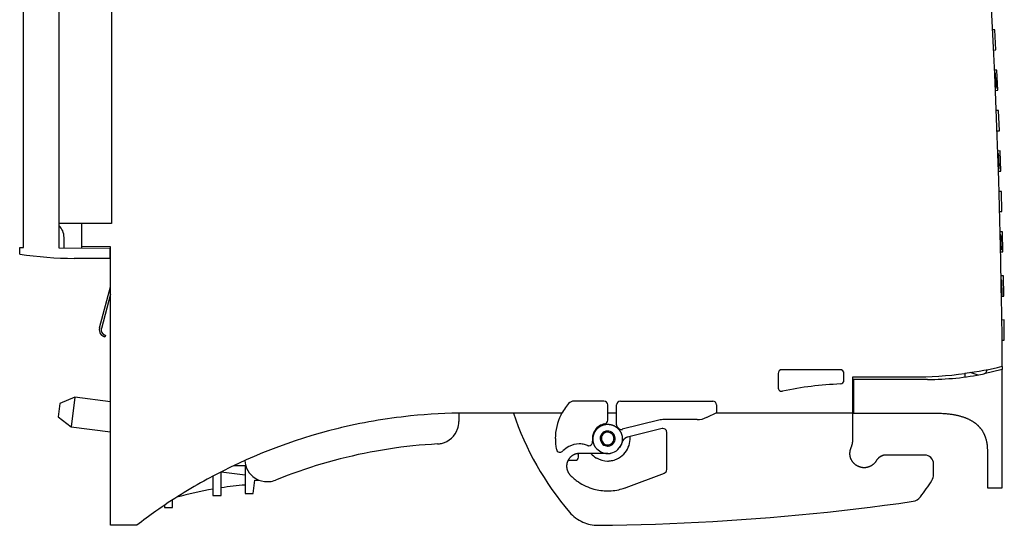
# Model space of a CAD drawing. Extents: x 0 to 132, y 0 to 147.
# Drawn here: x 0 to 132, y 0 to 67 of the extents above; entities that cross this region are included whole.
import ezdxf

# ---------------------------------------------------------------- set-up
doc = ezdxf.new("R2010")
doc.units = 0
doc.layers.add('DEFAULT_255_2_778', color=255, linetype='CONTINUOUS')

msp = doc.modelspace()

# ---------------------------------------------------------------- linework, layer by layer
at = {"layer": 'DEFAULT_255_2_778'}
for p, q in [((0.66, 36.95), (0.66, 76.71)), ((5.41, 74.27), (5.41, 36.91)), ((12.46, 70.14), (12.46, 40.19)), ((130.6, 66.08), (130.3, 66.06)), ((130.73, 63.38), (130.6, 66.08)), ((130.43, 63.36), (130.73, 63.38)), ((130.86, 60.68), (130.56, 60.66)), ((130.98, 57.98), (130.86, 60.68)), ((130.67, 60.28), (130.58, 60.27)), ((130.72, 59.18), (130.67, 60.28)), ((130.71, 59.45), (130.73, 59.07)), ((130.63, 59.17), (130.72, 59.18)), ((130.75, 58.58), (130.65, 58.58)), ((130.75, 58.52), (130.66, 58.52)), ((130.67, 58.26), (130.76, 58.27)), ((130.68, 57.96), (130.98, 57.98)), ((130.73, 59.07), (130.76, 58.41)), ((130.75, 58.52), (130.75, 58.58)), ((130.76, 58.27), (130.75, 58.52)), ((131.09, 55.28), (130.79, 55.26)), ((131.2, 52.57), (131.09, 55.28)), ((130.9, 52.56), (131.2, 52.57)), ((131.3, 49.87), (131, 49.86)), ((131.11, 49.52), (131.01, 49.52)), ((131.12, 49.13), (131.11, 49.52)), ((131.13, 48.77), (131.12, 49.13)), ((131.14, 48.43), (131.13, 48.77)), ((131.39, 47.17), (131.3, 49.87)), ((131.08, 47.48), (131.17, 47.49)), ((131.16, 48.08), (131.14, 48.43)), ((131.17, 47.49), (131.16, 48.08)), ((131.09, 47.16), (131.39, 47.17)), ((131.47, 44.47), (131.17, 44.46)), ((131.55, 41.77), (131.47, 44.47)), ((131.25, 41.76), (131.55, 41.77)), ((12.46, 40.19), (5.41, 40.19)), ((8.41, 40.19), (8.41, 36.89)), ((6.09, 36.91), (6.09, 38.31)), ((131.62, 39.07), (131.32, 39.06)), ((131.42, 38.64), (131.33, 38.64)), ((131.43, 38.5), (131.33, 38.5)), ((131.43, 38.46), (131.33, 38.46)), ((131.43, 38.46), (131.42, 38.64)), ((131.44, 37.95), (131.43, 38.46)), ((131.68, 36.37), (131.62, 39.07)), ((0.16, 36.94), (0.66, 36.95)), ((0.16, 36.09), (0.16, 36.94)), ((5.41, 36.91), (12.21, 36.85)), ((12.31, 37.05), (8.41, 37.09)), ((12.31, -0.19), (12.31, 37.05)), ((131.45, 37.43), (131.44, 37.95)), ((131.47, 36.89), (131.45, 37.43)), ((131.47, 36.72), (131.47, 36.89)), ((12.21, 36.85), (12.21, 35.51)), ((131.37, 36.67), (131.47, 36.68)), ((131.47, 36.63), (131.37, 36.63)), ((131.38, 36.36), (131.68, 36.37)), ((131.47, 36.7), (131.47, 36.72)), ((131.47, 36.68), (131.47, 36.7)), ((131.47, 36.68), (131.47, 36.63)), ((7.46, 35.51), (7.46, 35.51)), ((12.21, 35.51), (7.46, 35.51)), ((131.74, 33.17), (131.44, 33.16)), ((131.79, 30.47), (131.74, 33.17)), ((10.85, 26.22), (12.31, 31.69)), ((131.55, 32.58), (131.45, 32.58)), ((131.55, 32.58), (131.45, 32.58)), ((131.58, 30.58), (131.55, 32.58)), ((131.55, 32.58), (131.55, 32.58)), ((12.31, 30.72), (11.09, 26.15)), ((131.49, 30.57), (131.58, 30.58)), ((131.49, 30.46), (131.79, 30.47)), ((131.83, 27.27), (131.53, 27.26)), ((131.86, 24.57), (131.83, 27.27)), ((11.06, 25.29), (11.05, 25.31)), ((11.07, 25.28), (11.06, 25.29)), ((11.09, 25.27), (11.07, 25.28)), ((11.1, 25.26), (11.09, 25.27)), ((11.11, 25.24), (11.1, 25.26)), ((11.12, 25.23), (11.11, 25.24)), ((11.14, 25.22), (11.12, 25.23)), ((11.15, 25.21), (11.14, 25.22)), ((11.16, 25.2), (11.15, 25.21)), ((11.17, 25.19), (11.16, 25.2)), ((11.19, 25.18), (11.17, 25.19)), ((11.2, 25.17), (11.19, 25.18)), ((11.21, 25.16), (11.2, 25.17)), ((11.23, 25.14), (11.21, 25.16)), ((11.24, 25.13), (11.23, 25.14)), ((11.24, 25.47), (11.25, 25.46)), ((11.26, 25.13), (11.24, 25.13)), ((11.25, 25.46), (11.25, 25.46)), ((11.25, 25.46), (11.26, 25.45)), ((11.26, 25.45), (11.27, 25.44)), ((11.27, 25.12), (11.26, 25.13)), ((11.27, 25.44), (11.27, 25.44)), ((11.27, 25.44), (11.28, 25.43)), ((11.29, 25.11), (11.27, 25.12)), ((11.28, 25.43), (11.28, 25.42)), ((11.28, 25.42), (11.29, 25.42)), ((11.29, 25.42), (11.3, 25.41)), ((11.3, 25.1), (11.29, 25.11)), ((11.3, 25.41), (11.3, 25.41)), ((11.3, 25.41), (11.31, 25.4)), ((11.32, 25.09), (11.3, 25.1)), ((11.31, 25.4), (11.32, 25.39)), ((11.32, 25.39), (11.32, 25.39)), ((11.32, 25.39), (11.33, 25.38)), ((11.33, 25.08), (11.32, 25.09)), ((11.33, 25.38), (11.34, 25.38)), ((11.35, 25.07), (11.33, 25.08)), ((11.34, 25.38), (11.34, 25.37)), ((11.34, 25.37), (11.35, 25.37)), ((11.35, 25.37), (11.36, 25.36)), ((11.36, 25.06), (11.35, 25.07)), ((11.36, 25.36), (11.36, 25.35)), ((11.36, 25.35), (11.37, 25.35)), ((11.38, 25.06), (11.36, 25.06)), ((11.37, 25.35), (11.38, 25.34)), ((11.38, 25.34), (11.39, 25.34)), ((11.39, 25.05), (11.38, 25.06)), ((11.39, 25.34), (11.39, 25.33)), ((11.39, 25.33), (11.4, 25.33)), ((11.41, 25.04), (11.39, 25.05)), ((11.4, 25.33), (11.41, 25.32)), ((11.41, 25.32), (11.42, 25.32)), ((11.42, 25.03), (11.41, 25.04)), ((11.42, 25.32), (11.42, 25.31)), ((11.42, 25.31), (11.43, 25.31)), ((11.44, 25.03), (11.42, 25.03)), ((11.43, 25.31), (11.44, 25.31)), ((11.44, 25.31), (11.45, 25.3)), ((11.46, 25.02), (11.44, 25.03)), ((11.45, 25.3), (11.45, 25.3)), ((11.45, 25.3), (11.46, 25.29)), ((11.46, 25.29), (11.47, 25.29)), ((11.47, 25.29), (11.48, 25.28)), ((11.48, 25.28), (11.49, 25.28)), ((11.49, 25.28), (11.49, 25.28)), ((11.49, 25.28), (11.5, 25.27)), ((11.5, 25.27), (11.51, 25.27)), ((11.51, 25.27), (11.52, 25.27)), ((11.52, 25.27), (11.53, 25.26)), ((11.53, 25.26), (11.53, 25.26)), ((11.53, 25.26), (11.54, 25.26)), ((11.54, 25.26), (11.55, 25.25)), ((11.55, 25.25), (11.56, 25.25)), ((11.62, 25.23), (11.55, 24.99)), ((11.56, 25.25), (11.57, 25.25)), ((11.57, 25.25), (11.58, 25.24)), ((11.58, 25.24), (11.58, 25.24)), ((11.58, 25.24), (11.59, 25.24)), ((11.59, 25.24), (11.6, 25.24)), ((11.6, 25.24), (11.61, 25.23)), ((11.61, 25.23), (11.62, 25.23)), ((11.47, 25.02), (11.46, 25.02)), ((11.49, 25.01), (11.47, 25.02)), ((11.5, 25), (11.49, 25.01)), ((11.52, 25), (11.5, 25)), ((11.54, 24.99), (11.52, 25)), ((11.55, 24.99), (11.54, 24.99)), ((131.56, 24.56), (131.86, 24.57)), ((131.58, 21.07), (131.58, 20.66)), ((101.6, 20.11), (101.6, 18.25)), ((109.91, 20.62), (102.11, 20.62)), ((110.42, 19.22), (110.42, 20.11)), ((126.6, 20.15), (126.6, 19.63)), ((128.39, 19.91), (127.28, 20.25)), ((131.58, 20.66), (129.16, 20.05)), ((129.57, 20.58), (129.57, 20.64)), ((131.59, 19.22), (131.58, 20.66)), ((111.61, 11.35), (111.61, 19.66)), ((111.61, 19.66), (119.61, 19.66)), ((121.6, 19.31), (111.7, 19.31)), ((111.7, 19.31), (111.7, 14.81)), ((131.59, 17.78), (131.59, 19.22)), ((111.7, 17.56), (111.61, 17.56)), ((131.6, 16.34), (131.59, 17.78)), ((5.53, 16.11), (5.29, 14.33)), ((7.55, 16.96), (5.53, 16.11)), ((7.55, 16.96), (7.03, 12.99)), ((12.31, 16.33), (7.55, 16.96)), ((78.31, 16.42), (74.34, 16.42)), ((78.82, 13.87), (78.82, 15.91)), ((80, 13.27), (80, 15.91)), ((80.51, 16.42), (92.87, 16.42)), ((93.38, 15.91), (93.38, 14.86)), ((131.6, 14.9), (131.6, 16.34)), ((58.9, 14.81), (58.9, 13.68)), ((59.81, 14.81), (59.81, 14.81)), ((72.68, 14.81), (59.81, 14.81)), ((80, 14.81), (78.82, 14.81)), ((93.38, 14.86), (92.07, 14.25)), ((111.61, 14.81), (93.27, 14.81)), ((111.7, 14.81), (122.6, 14.81)), ((122.6, 14.81), (122.78, 14.81)), ((122.78, 14.81), (122.96, 14.81)), ((122.96, 14.81), (123.13, 14.81)), ((123.13, 14.81), (123.3, 14.8)), ((123.3, 14.8), (123.47, 14.79)), ((123.47, 14.79), (123.62, 14.78)), ((123.62, 14.78), (123.78, 14.77)), ((123.78, 14.77), (123.93, 14.76)), ((123.93, 14.76), (124.07, 14.75)), ((124.07, 14.75), (124.21, 14.74)), ((124.21, 14.74), (124.35, 14.72)), ((124.35, 14.72), (124.48, 14.71)), ((124.48, 14.71), (124.61, 14.69)), ((124.61, 14.69), (124.74, 14.67)), ((124.74, 14.67), (124.86, 14.66)), ((124.86, 14.66), (124.98, 14.64)), ((124.98, 14.64), (125.1, 14.62)), ((125.1, 14.62), (125.21, 14.6)), ((125.21, 14.6), (125.32, 14.57)), ((125.32, 14.57), (125.43, 14.55)), ((125.43, 14.55), (125.54, 14.53)), ((125.54, 14.53), (125.64, 14.51)), ((125.64, 14.51), (125.74, 14.48)), ((131.6, 13.46), (131.6, 14.9)), ((5.29, 14.33), (7.03, 12.99)), ((78.01, 13.15), (78.06, 13.17)), ((78.06, 13.17), (78.11, 13.19)), ((78.11, 13.19), (78.17, 13.21)), ((78.17, 13.21), (78.22, 13.23)), ((78.22, 13.23), (78.27, 13.25)), ((78.27, 13.25), (78.32, 13.26)), ((78.32, 13.26), (78.38, 13.28)), ((78.38, 13.28), (78.43, 13.29)), ((78.43, 13.29), (78.46, 13.3)), ((78.46, 13.3), (78.5, 13.3)), ((78.5, 13.3), (78.54, 13.31)), ((78.54, 13.31), (78.57, 13.31)), ((78.57, 13.31), (78.61, 13.32)), ((78.61, 13.32), (78.64, 13.32)), ((78.64, 13.32), (78.68, 13.32)), ((78.68, 13.32), (78.72, 13.32)), ((78.72, 13.32), (78.75, 13.33)), ((78.75, 13.33), (78.79, 13.33)), ((78.79, 13.33), (78.83, 13.33)), ((78.83, 13.33), (78.86, 13.32)), ((78.86, 13.32), (78.9, 13.32)), ((78.9, 13.32), (78.94, 13.32)), ((78.94, 13.32), (78.97, 13.32)), ((78.97, 13.32), (79.01, 13.31)), ((79.01, 13.31), (79.05, 13.31)), ((79.05, 13.31), (79.08, 13.31)), ((79.08, 13.31), (79.12, 13.3)), ((79.12, 13.3), (79.16, 13.29)), ((79.16, 13.29), (79.19, 13.29)), ((79.19, 13.29), (79.23, 13.28)), ((79.23, 13.28), (79.27, 13.27)), ((79.27, 13.27), (79.3, 13.26)), ((79.3, 13.26), (79.34, 13.25)), ((79.34, 13.25), (79.38, 13.24)), ((79.38, 13.24), (79.41, 13.23)), ((79.41, 13.23), (79.45, 13.22)), ((79.45, 13.22), (79.48, 13.2)), ((79.48, 13.2), (79.52, 13.19)), ((79.52, 13.19), (79.56, 13.18)), ((79.56, 13.18), (79.59, 13.16)), ((85.65, 13.86), (80.77, 12.65)), ((90.76, 13.95), (86.37, 13.95)), ((125.74, 14.48), (125.84, 14.46)), ((125.84, 14.46), (125.93, 14.43)), ((125.93, 14.43), (126.02, 14.41)), ((126.02, 14.41), (126.11, 14.38)), ((126.11, 14.38), (126.2, 14.35)), ((126.2, 14.35), (126.29, 14.33)), ((126.29, 14.33), (126.37, 14.3)), ((126.37, 14.3), (126.45, 14.27)), ((126.45, 14.27), (126.53, 14.24)), ((126.53, 14.24), (126.61, 14.21)), ((126.61, 14.21), (126.69, 14.18)), ((126.69, 14.18), (126.76, 14.15)), ((126.76, 14.15), (126.84, 14.12)), ((126.84, 14.12), (126.91, 14.09)), ((126.91, 14.09), (126.98, 14.06)), ((126.98, 14.06), (127.04, 14.03)), ((127.04, 14.03), (127.11, 14)), ((127.11, 14), (127.18, 13.97)), ((127.18, 13.97), (127.24, 13.93)), ((127.24, 13.93), (127.3, 13.9)), ((127.3, 13.9), (127.36, 13.87)), ((127.36, 13.87), (127.42, 13.84)), ((127.42, 13.84), (127.48, 13.8)), ((127.48, 13.8), (127.54, 13.77)), ((127.54, 13.77), (127.59, 13.73)), ((127.59, 13.73), (127.65, 13.7)), ((127.65, 13.7), (127.7, 13.66)), ((127.7, 13.66), (127.75, 13.63)), ((127.75, 13.63), (127.81, 13.59)), ((127.81, 13.59), (127.86, 13.56)), ((127.86, 13.56), (127.9, 13.52)), ((127.9, 13.52), (127.95, 13.49)), ((127.95, 13.49), (128, 13.45)), ((128, 13.45), (128.05, 13.41)), ((128.05, 13.41), (128.09, 13.38)), ((128.09, 13.38), (128.14, 13.34)), ((128.14, 13.34), (128.18, 13.3)), ((128.18, 13.3), (128.22, 13.26)), ((128.22, 13.26), (128.27, 13.22)), ((128.27, 13.22), (128.31, 13.19)), ((128.31, 13.19), (128.35, 13.15)), ((131.6, 12.02), (131.6, 13.46)), ((7.03, 12.99), (12.31, 12.3)), ((76.92, 11.85), (76.94, 11.9)), ((76.94, 11.9), (76.95, 11.95)), ((76.95, 11.95), (76.97, 12)), ((76.97, 12), (76.99, 12.06)), ((76.99, 12.06), (77.01, 12.11)), ((77.01, 12.11), (77.04, 12.16)), ((77.04, 12.16), (77.06, 12.21)), ((77.06, 12.21), (77.08, 12.25)), ((77.08, 12.25), (77.11, 12.3)), ((77.11, 12.3), (77.14, 12.35)), ((77.14, 12.35), (77.17, 12.4)), ((77.17, 12.4), (77.2, 12.44)), ((77.2, 12.44), (77.23, 12.49)), ((77.23, 12.49), (77.26, 12.53)), ((77.26, 12.53), (77.29, 12.57)), ((77.29, 12.57), (77.33, 12.62)), ((77.33, 12.62), (77.36, 12.66)), ((77.36, 12.66), (77.4, 12.7)), ((77.4, 12.7), (77.44, 12.74)), ((77.44, 12.74), (77.48, 12.78)), ((77.48, 12.78), (77.52, 12.81)), ((77.52, 12.81), (77.56, 12.85)), ((77.56, 12.85), (77.6, 12.89)), ((77.6, 12.89), (77.64, 12.92)), ((77.64, 12.92), (77.69, 12.95)), ((77.69, 12.95), (77.73, 12.99)), ((77.73, 12.99), (77.78, 13.02)), ((77.78, 13.02), (77.82, 13.04)), ((77.82, 13.04), (77.87, 13.07)), ((77.87, 13.07), (77.92, 13.1)), ((77.92, 13.1), (77.96, 13.12)), ((77.96, 13.12), (78.01, 13.15)), ((79.59, 13.16), (79.63, 13.15)), ((79.63, 13.15), (79.66, 13.13)), ((79.66, 13.13), (79.69, 13.11)), ((79.69, 13.11), (79.73, 13.1)), ((79.73, 13.1), (79.76, 13.08)), ((79.76, 13.08), (79.8, 13.06)), ((79.8, 13.06), (79.83, 13.04)), ((79.83, 13.04), (79.86, 13.02)), ((79.86, 13.02), (79.89, 13)), ((79.89, 13), (79.93, 12.98)), ((79.93, 12.98), (79.96, 12.95)), ((79.96, 12.95), (79.99, 12.93)), ((79.99, 12.93), (80.02, 12.91)), ((80.02, 12.91), (80.05, 12.88)), ((80.05, 12.88), (80.08, 12.86)), ((80.08, 12.86), (80.11, 12.83)), ((80.11, 12.83), (80.12, 12.82)), ((80.12, 12.82), (80.13, 12.82)), ((80.13, 12.82), (80.14, 12.81)), ((80.14, 12.81), (80.15, 12.8)), ((80.15, 12.8), (80.16, 12.79)), ((80.16, 12.79), (80.16, 12.78)), ((80.16, 12.78), (80.17, 12.77)), ((80.27, 12.79), (80.17, 12.9)), ((80.17, 12.77), (80.18, 12.77)), ((80.18, 12.77), (80.19, 12.76)), ((80.19, 12.76), (80.2, 12.75)), ((80.2, 12.75), (80.21, 12.74)), ((80.21, 12.74), (80.21, 12.73)), ((80.21, 12.73), (80.24, 12.7)), ((80.24, 12.7), (80.26, 12.67)), ((80.26, 12.67), (80.29, 12.64)), ((80.29, 12.64), (80.31, 12.62)), ((80.31, 12.62), (80.34, 12.59)), ((80.34, 12.59), (80.36, 12.55)), ((80.36, 12.55), (80.38, 12.52)), ((80.38, 12.52), (80.41, 12.49)), ((80.41, 12.49), (80.43, 12.46)), ((80.43, 12.46), (80.45, 12.43)), ((80.45, 12.43), (80.47, 12.4)), ((80.47, 12.4), (80.49, 12.36)), ((80.49, 12.36), (80.51, 12.33)), ((80.51, 12.33), (80.53, 12.3)), ((80.53, 12.3), (80.55, 12.26)), ((80.55, 12.26), (80.56, 12.23)), ((80.56, 12.23), (80.58, 12.19)), ((80.58, 12.19), (80.6, 12.16)), ((80.6, 12.16), (80.61, 12.12)), ((80.61, 12.12), (80.63, 12.09)), ((80.63, 12.09), (80.64, 12.05)), ((80.64, 12.05), (80.65, 12.02)), ((80.65, 12.02), (80.67, 11.98)), ((80.67, 11.98), (80.68, 11.94)), ((80.68, 11.94), (80.69, 11.91)), ((80.69, 11.91), (80.7, 11.87)), ((80.7, 11.87), (80.71, 11.83)), ((86.09, 12.75), (81.47, 11.6)), ((86.71, 7.26), (86.71, 12.26)), ((128.35, 13.15), (128.39, 13.11)), ((128.39, 13.11), (128.43, 13.07)), ((128.43, 13.07), (128.46, 13.03)), ((128.46, 13.03), (128.5, 12.99)), ((128.5, 12.99), (128.54, 12.95)), ((128.54, 12.95), (128.58, 12.91)), ((128.58, 12.91), (128.61, 12.86)), ((128.61, 12.86), (128.65, 12.82)), ((128.65, 12.82), (128.68, 12.78)), ((128.68, 12.78), (128.71, 12.74)), ((128.71, 12.74), (128.75, 12.69)), ((128.75, 12.69), (128.78, 12.65)), ((128.78, 12.65), (128.81, 12.61)), ((128.81, 12.61), (128.84, 12.56)), ((128.84, 12.56), (128.87, 12.52)), ((128.87, 12.52), (128.9, 12.47)), ((128.9, 12.47), (128.93, 12.43)), ((128.93, 12.43), (128.96, 12.38)), ((128.96, 12.38), (128.99, 12.33)), ((128.99, 12.33), (129.01, 12.29)), ((129.01, 12.29), (129.04, 12.24)), ((129.04, 12.24), (129.07, 12.19)), ((129.07, 12.19), (129.09, 12.14)), ((129.09, 12.14), (129.12, 12.09)), ((129.12, 12.09), (129.14, 12.04)), ((129.14, 12.04), (129.17, 11.99)), ((129.17, 11.99), (129.19, 11.94)), ((129.19, 11.94), (129.21, 11.89)), ((129.21, 11.89), (129.23, 11.84)), ((131.6, 10.58), (131.6, 12.02)), ((54.42, 10.58), (53.59, 10.51)), ((55.24, 10.64), (54.42, 10.58)), ((56.07, 10.69), (55.24, 10.64)), ((76.86, 11.52), (76.87, 11.58)), ((76.86, 11.47), (76.86, 11.52)), ((76.86, 11.41), (76.86, 11.47)), ((76.86, 11.4), (76.86, 11.41)), ((76.86, 11.39), (76.86, 11.4)), ((76.86, 11.37), (76.86, 11.39)), ((76.86, 11.36), (76.86, 11.37)), ((76.86, 11.34), (76.86, 11.36)), ((76.86, 11.33), (76.86, 11.34)), ((76.86, 11.32), (76.86, 11.33)), ((76.86, 11.3), (76.86, 11.32)), ((76.86, 11.29), (76.86, 11.3)), ((76.86, 11.27), (76.86, 11.29)), ((76.86, 11.26), (76.86, 11.27)), ((76.86, 11.25), (76.86, 11.26)), ((76.86, 11.23), (76.86, 11.25)), ((76.86, 11.22), (76.86, 11.23)), ((76.86, 11.2), (76.86, 11.22)), ((76.86, 11.19), (76.86, 11.2)), ((76.86, 11.18), (76.86, 11.19)), ((76.87, 11.16), (76.86, 11.18)), ((76.87, 11.58), (76.88, 11.63)), ((76.87, 11.15), (76.87, 11.16)), ((76.87, 11.13), (76.87, 11.15)), ((76.87, 11.12), (76.87, 11.13)), ((76.87, 11.11), (76.87, 11.12)), ((76.87, 11.09), (76.87, 11.11)), ((76.87, 11.08), (76.87, 11.09)), ((76.88, 11.63), (76.89, 11.69)), ((76.88, 11.04), (76.88, 11.06)), ((76.88, 11.02), (76.88, 11.04)), ((76.89, 11), (76.88, 11.02)), ((76.89, 11.69), (76.9, 11.74)), ((76.89, 10.98), (76.89, 11)), ((76.89, 10.96), (76.89, 10.98)), ((76.9, 10.94), (76.89, 10.96)), ((76.9, 11.74), (76.91, 11.8)), ((76.9, 10.92), (76.9, 10.94)), ((76.91, 10.9), (76.9, 10.92)), ((76.91, 11.8), (76.92, 11.85)), ((76.91, 10.88), (76.91, 10.9)), ((76.92, 10.86), (76.91, 10.88)), ((76.92, 10.84), (76.92, 10.86)), ((76.93, 10.82), (76.92, 10.84)), ((76.93, 10.8), (76.93, 10.82)), ((76.94, 10.78), (76.93, 10.8)), ((76.94, 10.76), (76.94, 10.78)), ((76.95, 10.74), (76.94, 10.76)), ((76.96, 10.72), (76.95, 10.74)), ((76.96, 10.71), (76.96, 10.72)), ((76.97, 10.69), (76.96, 10.71)), ((76.98, 10.67), (76.97, 10.69)), ((76.98, 10.65), (76.98, 10.67)), ((76.99, 10.63), (76.98, 10.65)), ((77, 10.61), (76.99, 10.63)), ((77.01, 10.59), (77, 10.61)), ((77.01, 10.57), (77.01, 10.59)), ((77.02, 10.55), (77.01, 10.57)), ((77.03, 10.53), (77.02, 10.55)), ((77.81, 11.41), (77.81, 11.41)), ((77.97, 11.41), (77.97, 11.41)), ((80.6, 10.56), (80.59, 10.53)), ((80.61, 10.58), (80.6, 10.56)), ((80.62, 10.61), (80.61, 10.58)), ((80.64, 10.63), (80.62, 10.61)), ((80.65, 10.66), (80.64, 10.63)), ((80.66, 10.71), (80.65, 10.69)), ((80.65, 10.69), (80.65, 10.66)), ((80.67, 10.74), (80.66, 10.71)), ((80.68, 10.77), (80.67, 10.74)), ((80.69, 10.8), (80.68, 10.77)), ((80.7, 10.82), (80.69, 10.8)), ((80.71, 10.88), (80.7, 10.85)), ((80.7, 10.85), (80.7, 10.82)), ((80.71, 11.83), (80.72, 11.79)), ((80.72, 10.91), (80.71, 10.88)), ((80.72, 11.79), (80.73, 11.76)), ((80.73, 10.96), (80.72, 10.93)), ((80.72, 10.93), (80.72, 10.91)), ((80.73, 11.76), (80.73, 11.72)), ((80.73, 11.72), (80.74, 11.68)), ((80.74, 10.99), (80.73, 10.96)), ((80.74, 11.68), (80.75, 11.64)), ((80.75, 11.05), (80.74, 11.02)), ((80.74, 11.02), (80.74, 10.99)), ((80.75, 10.91), (80.74, 10.89)), ((80.75, 11.64), (80.75, 11.61)), ((80.75, 11.61), (80.76, 11.57)), ((80.76, 11.13), (80.75, 11.1)), ((80.75, 11.1), (80.75, 11.07)), ((80.75, 11.07), (80.75, 11.05)), ((80.76, 10.95), (80.75, 10.93)), ((80.75, 10.93), (80.75, 10.91)), ((80.76, 11.57), (80.76, 11.53)), ((80.76, 11.53), (80.76, 11.49)), ((80.76, 11.49), (80.77, 11.45)), ((80.77, 11.24), (80.76, 11.21)), ((80.76, 11.21), (80.76, 11.19)), ((80.76, 11.19), (80.76, 11.16)), ((80.76, 11.16), (80.76, 11.13)), ((80.77, 10.96), (80.76, 10.95)), ((80.77, 11.45), (80.77, 11.41)), ((80.77, 11.41), (80.77, 11.38)), ((80.77, 11.38), (80.77, 11.36)), ((80.77, 11.36), (80.77, 11.33)), ((80.77, 11.33), (80.77, 11.3)), ((80.77, 11.3), (80.77, 11.27)), ((80.77, 11.27), (80.77, 11.24)), ((80.78, 11), (80.77, 10.98)), ((80.77, 10.98), (80.77, 10.96)), ((80.79, 11.02), (80.78, 11)), ((80.8, 11.04), (80.79, 11.02)), ((80.81, 11.07), (80.8, 11.05)), ((80.8, 11.05), (80.8, 11.04)), ((80.82, 11.09), (80.81, 11.07)), ((80.83, 11.11), (80.82, 11.09)), ((80.84, 11.12), (80.83, 11.11)), ((80.85, 11.14), (80.84, 11.12)), ((80.86, 11.16), (80.85, 11.14)), ((80.87, 11.17), (80.86, 11.16)), ((80.88, 11.19), (80.87, 11.17)), ((80.89, 11.21), (80.88, 11.19)), ((80.9, 11.22), (80.89, 11.21)), ((80.92, 11.24), (80.9, 11.22)), ((80.93, 11.25), (80.92, 11.24)), ((80.94, 11.27), (80.93, 11.25)), ((80.95, 11.28), (80.94, 11.27)), ((80.97, 11.3), (80.95, 11.28)), ((80.98, 11.31), (80.97, 11.3)), ((80.99, 11.33), (80.98, 11.31)), ((81.01, 11.34), (80.99, 11.33)), ((81.02, 11.35), (81.01, 11.34)), ((81.04, 11.37), (81.02, 11.35)), ((81.05, 11.38), (81.04, 11.37)), ((81.07, 11.39), (81.05, 11.38)), ((81.08, 11.4), (81.07, 11.39)), ((81.1, 11.42), (81.08, 11.4)), ((81.11, 11.43), (81.1, 11.42)), ((81.13, 11.44), (81.11, 11.43)), ((81.14, 11.45), (81.13, 11.44)), ((81.16, 11.46), (81.14, 11.45)), ((81.18, 11.47), (81.16, 11.46)), ((81.19, 11.48), (81.18, 11.47)), ((81.21, 11.49), (81.19, 11.48)), ((81.23, 11.5), (81.21, 11.49)), ((81.25, 11.51), (81.23, 11.5)), ((81.26, 11.52), (81.25, 11.51)), ((81.28, 11.53), (81.26, 11.52)), ((81.3, 11.54), (81.28, 11.53)), ((81.32, 11.55), (81.3, 11.54)), ((81.33, 11.55), (81.32, 11.55)), ((81.35, 11.56), (81.33, 11.55)), ((81.37, 11.57), (81.35, 11.56)), ((81.39, 11.57), (81.37, 11.57)), ((81.41, 11.58), (81.39, 11.57)), ((81.43, 11.59), (81.41, 11.58)), ((81.45, 11.59), (81.43, 11.59)), ((81.47, 11.6), (81.45, 11.59)), ((111.5, 10.56), (111.51, 10.58)), ((111.5, 10.53), (111.5, 10.56)), ((111.51, 10.58), (111.52, 10.61)), ((111.52, 10.63), (111.53, 10.66)), ((111.52, 10.61), (111.52, 10.63)), ((111.53, 10.66), (111.54, 10.68)), ((111.54, 10.71), (111.55, 10.73)), ((111.54, 10.68), (111.54, 10.71)), ((111.55, 10.76), (111.56, 10.79)), ((111.55, 10.73), (111.55, 10.76)), ((111.56, 10.81), (111.57, 10.83)), ((111.56, 10.79), (111.56, 10.81)), ((111.57, 10.88), (111.58, 10.91)), ((111.57, 10.86), (111.57, 10.88)), ((111.57, 10.83), (111.57, 10.86)), ((111.58, 10.93), (111.59, 10.98)), ((111.58, 10.91), (111.58, 10.93)), ((111.59, 11.03), (111.6, 11.08)), ((111.59, 10.98), (111.59, 11.03)), ((111.6, 11.12), (111.61, 11.17)), ((111.6, 11.08), (111.6, 11.12)), ((111.61, 11.31), (111.61, 11.35)), ((111.61, 11.26), (111.61, 11.31)), ((111.61, 11.22), (111.61, 11.26)), ((111.61, 11.17), (111.61, 11.22)), ((129.23, 11.84), (129.26, 11.78)), ((129.26, 11.78), (129.28, 11.73)), ((129.28, 11.73), (129.3, 11.67)), ((129.3, 11.67), (129.32, 11.62)), ((129.32, 11.62), (129.34, 11.56)), ((129.34, 11.56), (129.36, 11.5)), ((129.36, 11.5), (129.37, 11.45)), ((129.37, 11.45), (129.39, 11.39)), ((129.39, 11.39), (129.41, 11.33)), ((129.41, 11.33), (129.42, 11.27)), ((129.42, 11.27), (129.44, 11.2)), ((129.44, 11.2), (129.46, 11.14)), ((129.46, 11.14), (129.47, 11.08)), ((129.47, 11.08), (129.48, 11.01)), ((129.48, 11.01), (129.5, 10.95)), ((129.5, 10.95), (129.51, 10.88)), ((129.51, 10.88), (129.52, 10.81)), ((129.52, 10.81), (129.53, 10.75)), ((129.53, 10.75), (129.54, 10.67)), ((129.54, 10.67), (129.55, 10.6)), ((129.55, 10.6), (129.56, 10.53)), ((131.6, 9.14), (131.6, 10.58)), ((45.43, 9.26), (44.63, 9.08)), ((46.24, 9.42), (45.43, 9.26)), ((47.05, 9.58), (46.24, 9.42)), ((47.87, 9.73), (47.05, 9.58)), ((48.68, 9.88), (47.87, 9.73)), ((49.5, 10.01), (48.68, 9.88)), ((50.31, 10.13), (49.5, 10.01)), ((51.13, 10.24), (50.31, 10.13)), ((51.95, 10.34), (51.13, 10.24)), ((52.77, 10.43), (51.95, 10.34)), ((53.59, 10.51), (52.77, 10.43)), ((74.26, 9.24), (74.23, 9.22)), ((74.3, 9.25), (74.26, 9.24)), ((74.33, 9.27), (74.3, 9.25)), ((74.37, 9.29), (74.33, 9.27)), ((74.41, 9.3), (74.37, 9.29)), ((74.44, 9.31), (74.41, 9.3)), ((74.48, 9.33), (74.44, 9.31)), ((74.52, 9.34), (74.48, 9.33)), ((74.55, 9.35), (74.52, 9.34)), ((74.59, 9.36), (74.55, 9.35)), ((74.63, 9.37), (74.59, 9.36)), ((74.67, 9.38), (74.63, 9.37)), ((74.71, 9.38), (74.67, 9.38)), ((74.75, 9.39), (74.71, 9.38)), ((74.78, 9.4), (74.75, 9.39)), ((74.82, 9.4), (74.78, 9.4)), ((74.86, 9.41), (74.82, 9.4)), ((74.9, 9.41), (74.86, 9.41)), ((74.94, 9.41), (74.9, 9.41)), ((74.91, 8.91), (74.91, 9.41)), ((74.98, 9.41), (74.94, 9.41)), ((75.02, 9.41), (74.98, 9.41)), ((78.81, 9.41), (75.02, 9.41)), ((77.04, 10.52), (77.03, 10.53)), ((77.05, 10.5), (77.04, 10.52)), ((77.06, 10.48), (77.05, 10.5)), ((77.07, 10.46), (77.06, 10.48)), ((77.07, 10.44), (77.07, 10.46)), ((77.08, 10.42), (77.07, 10.44)), ((77.09, 10.41), (77.08, 10.42)), ((77.1, 10.39), (77.09, 10.41)), ((77.11, 10.37), (77.1, 10.39)), ((77.12, 10.35), (77.11, 10.37)), ((77.13, 10.34), (77.12, 10.35)), ((77.14, 10.32), (77.13, 10.34)), ((77.15, 10.3), (77.14, 10.32)), ((77.17, 10.28), (77.15, 10.3)), ((77.18, 10.27), (77.17, 10.28)), ((77.19, 10.25), (77.18, 10.27)), ((77.2, 10.23), (77.19, 10.25)), ((80.44, 10.26), (80.43, 10.23)), ((80.46, 10.28), (80.44, 10.26)), ((80.47, 10.3), (80.46, 10.28)), ((80.49, 10.33), (80.47, 10.3)), ((80.5, 10.35), (80.49, 10.33)), ((80.51, 10.38), (80.5, 10.35)), ((80.53, 10.4), (80.51, 10.38)), ((80.54, 10.43), (80.53, 10.4)), ((80.55, 10.45), (80.54, 10.43)), ((80.57, 10.48), (80.55, 10.45)), ((80.58, 10.5), (80.57, 10.48)), ((80.59, 10.53), (80.58, 10.5)), ((111.22, 9.56), (111.23, 9.61)), ((111.22, 9.52), (111.22, 9.56)), ((111.22, 9.47), (111.22, 9.52)), ((111.22, 9.42), (111.22, 9.47)), ((111.22, 9.37), (111.22, 9.42)), ((111.22, 9.32), (111.22, 9.37)), ((111.22, 9.28), (111.22, 9.32)), ((111.22, 9.23), (111.22, 9.28)), ((111.23, 9.18), (111.22, 9.23)), ((111.23, 9.66), (111.24, 9.71)), ((111.23, 9.61), (111.23, 9.66)), ((111.24, 9.71), (111.25, 9.75)), ((111.25, 9.8), (111.26, 9.85)), ((111.25, 9.75), (111.25, 9.8)), ((111.26, 9.85), (111.28, 9.89)), ((111.28, 9.89), (111.29, 9.94)), ((111.29, 9.94), (111.3, 9.99)), ((111.3, 9.99), (111.32, 10.03)), ((111.32, 10.03), (111.33, 10.08)), ((111.33, 10.08), (111.35, 10.12)), ((111.35, 10.12), (111.37, 10.17)), ((111.37, 10.17), (111.38, 10.19)), ((111.38, 10.19), (111.39, 10.22)), ((111.39, 10.22), (111.4, 10.24)), ((111.4, 10.24), (111.41, 10.27)), ((111.41, 10.27), (111.42, 10.3)), ((111.42, 10.3), (111.43, 10.32)), ((111.43, 10.32), (111.44, 10.35)), ((111.44, 10.35), (111.45, 10.38)), ((111.45, 10.38), (111.46, 10.4)), ((111.46, 10.4), (111.47, 10.43)), ((111.47, 10.45), (111.48, 10.48)), ((111.47, 10.43), (111.47, 10.45)), ((111.48, 10.48), (111.49, 10.51)), ((111.49, 10.51), (111.5, 10.53)), ((129.56, 10.53), (129.57, 10.46)), ((129.57, 10.46), (129.57, 10.38)), ((129.57, 10.38), (129.58, 10.31)), ((129.58, 10.31), (129.59, 10.23)), ((129.59, 10.23), (129.59, 10.15)), ((129.59, 10.15), (129.59, 10.07)), ((129.59, 10.07), (129.6, 9.98)), ((129.6, 9.98), (129.6, 9.9)), ((129.6, 9.9), (129.6, 9.81)), ((129.6, 9.81), (129.6, 4.81)), ((40.63, 8.03), (39.84, 7.79)), ((41.43, 8.26), (40.63, 8.03)), ((42.22, 8.48), (41.43, 8.26)), ((43.02, 8.69), (42.22, 8.48)), ((43.82, 8.89), (43.02, 8.69)), ((44.63, 9.08), (43.82, 8.89)), ((73.34, 7.96), (73.33, 7.92)), ((73.33, 7.92), (73.33, 7.88)), ((73.35, 8.04), (73.34, 8)), ((73.34, 8), (73.34, 7.96)), ((73.36, 8.08), (73.35, 8.04)), ((73.37, 8.11), (73.36, 8.08)), ((73.38, 8.15), (73.37, 8.11)), ((73.39, 8.19), (73.38, 8.15)), ((73.4, 8.23), (73.39, 8.19)), ((73.41, 8.26), (73.4, 8.23)), ((73.42, 8.3), (73.41, 8.26)), ((73.44, 8.34), (73.42, 8.3)), ((73.45, 8.37), (73.44, 8.34)), ((73.47, 8.41), (73.45, 8.37)), ((73.48, 8.44), (73.47, 8.41)), ((73.5, 8.48), (73.48, 8.44)), ((73.52, 8.51), (73.5, 8.48)), ((73.54, 8.55), (73.52, 8.51)), ((73.52, 8.51), (74.51, 8.51)), ((73.56, 8.58), (73.54, 8.55)), ((73.58, 8.62), (73.56, 8.58)), ((73.6, 8.65), (73.58, 8.62)), ((73.62, 8.68), (73.6, 8.65)), ((73.64, 8.71), (73.62, 8.68)), ((73.67, 8.74), (73.64, 8.71)), ((73.69, 8.77), (73.67, 8.74)), ((73.71, 8.81), (73.69, 8.77)), ((73.74, 8.83), (73.71, 8.81)), ((73.77, 8.86), (73.74, 8.83)), ((73.79, 8.89), (73.77, 8.86)), ((73.82, 8.92), (73.79, 8.89)), ((73.85, 8.95), (73.82, 8.92)), ((73.88, 8.97), (73.85, 8.95)), ((73.91, 9), (73.88, 8.97)), ((73.94, 9.02), (73.91, 9)), ((73.97, 9.05), (73.94, 9.02)), ((74, 9.07), (73.97, 9.05)), ((74.03, 9.1), (74, 9.07)), ((74.06, 9.12), (74.03, 9.1)), ((74.09, 9.14), (74.06, 9.12)), ((74.13, 9.16), (74.09, 9.14)), ((74.16, 9.18), (74.13, 9.16)), ((74.19, 9.2), (74.16, 9.18)), ((74.23, 9.22), (74.19, 9.2)), ((111.24, 9.13), (111.23, 9.18)), ((111.24, 9.09), (111.24, 9.13)), ((111.25, 9.04), (111.24, 9.09)), ((111.26, 8.99), (111.25, 9.04)), ((111.27, 8.95), (111.26, 8.99)), ((111.28, 8.9), (111.27, 8.95)), ((111.3, 8.85), (111.28, 8.9)), ((111.31, 8.81), (111.3, 8.85)), ((111.33, 8.76), (111.31, 8.81)), ((111.34, 8.72), (111.33, 8.76)), ((111.36, 8.68), (111.34, 8.72)), ((111.38, 8.63), (111.36, 8.68)), ((111.4, 8.59), (111.38, 8.63)), ((111.42, 8.55), (111.4, 8.59)), ((111.45, 8.5), (111.42, 8.55)), ((111.47, 8.46), (111.45, 8.5)), ((111.49, 8.42), (111.47, 8.46)), ((111.52, 8.38), (111.49, 8.42)), ((111.55, 8.34), (111.52, 8.38)), ((111.57, 8.3), (111.55, 8.34)), ((111.6, 8.26), (111.57, 8.3)), ((111.63, 8.23), (111.6, 8.26)), ((111.66, 8.19), (111.63, 8.23)), ((111.69, 8.15), (111.66, 8.19)), ((111.73, 8.12), (111.69, 8.15)), ((111.76, 8.08), (111.73, 8.12)), ((111.79, 8.05), (111.76, 8.08)), ((111.83, 8.02), (111.79, 8.05)), ((111.86, 7.98), (111.83, 8.02)), ((111.9, 7.95), (111.86, 7.98)), ((111.94, 7.92), (111.9, 7.95)), ((111.98, 7.89), (111.94, 7.92)), ((114.29, 7.93), (114.25, 7.9)), ((114.33, 7.96), (114.29, 7.93)), ((114.36, 7.99), (114.33, 7.96)), ((114.4, 8.02), (114.36, 7.99)), ((114.43, 8.05), (114.4, 8.02)), ((114.47, 8.08), (114.43, 8.05)), ((114.5, 8.12), (114.47, 8.08)), ((114.53, 8.15), (114.5, 8.12)), ((114.57, 8.19), (114.53, 8.15)), ((114.6, 8.23), (114.57, 8.19)), ((114.63, 8.26), (114.6, 8.23)), ((114.65, 8.3), (114.63, 8.26)), ((114.68, 8.34), (114.65, 8.3)), ((114.71, 8.38), (114.68, 8.34)), ((114.73, 8.42), (114.71, 8.38)), ((114.76, 8.46), (114.73, 8.42)), ((114.8, 8.52), (114.76, 8.46)), ((114.77, 8.49), (114.76, 8.46)), ((114.79, 8.52), (114.77, 8.49)), ((114.81, 8.55), (114.79, 8.52)), ((114.83, 8.57), (114.81, 8.55)), ((114.85, 8.6), (114.83, 8.57)), ((114.87, 8.63), (114.85, 8.6)), ((114.89, 8.65), (114.87, 8.63)), ((114.91, 8.68), (114.89, 8.65)), ((114.93, 8.7), (114.91, 8.68)), ((114.95, 8.72), (114.93, 8.7)), ((114.97, 8.75), (114.95, 8.72)), ((115, 8.77), (114.97, 8.75)), ((115.02, 8.79), (115, 8.77)), ((115.05, 8.82), (115.02, 8.79)), ((115.07, 8.84), (115.05, 8.82)), ((115.09, 8.86), (115.07, 8.84)), ((115.12, 8.88), (115.09, 8.86)), ((115.15, 8.9), (115.12, 8.88)), ((115.17, 8.92), (115.15, 8.9)), ((115.2, 8.94), (115.17, 8.92)), ((115.23, 8.96), (115.2, 8.94)), ((115.25, 8.97), (115.23, 8.96)), ((115.28, 8.99), (115.25, 8.97)), ((115.31, 9.01), (115.28, 8.99)), ((115.34, 9.02), (115.31, 9.01)), ((115.37, 9.04), (115.34, 9.02)), ((115.4, 9.05), (115.37, 9.04)), ((115.42, 9.07), (115.4, 9.05)), ((115.45, 9.08), (115.42, 9.07)), ((115.48, 9.1), (115.45, 9.08)), ((115.51, 9.11), (115.48, 9.1)), ((115.54, 9.12), (115.51, 9.11)), ((115.58, 9.13), (115.54, 9.12)), ((115.61, 9.14), (115.58, 9.13)), ((115.64, 9.15), (115.61, 9.14)), ((115.67, 9.16), (115.64, 9.15)), ((115.7, 9.17), (115.67, 9.16)), ((115.73, 9.18), (115.7, 9.17)), ((115.76, 9.18), (115.73, 9.18)), ((115.8, 9.19), (115.76, 9.18)), ((115.83, 9.2), (115.8, 9.19)), ((115.86, 9.2), (115.83, 9.2)), ((115.89, 9.2), (115.86, 9.2)), ((115.93, 9.21), (115.89, 9.2)), ((115.96, 9.21), (115.93, 9.21)), ((115.99, 9.21), (115.96, 9.21)), ((116.02, 9.21), (115.99, 9.21)), ((116.06, 9.21), (116.02, 9.21)), ((116.06, 9.21), (116.03, 9.21)), ((121.21, 9.21), (116.06, 9.21)), ((121.21, 9.21), (121.21, 9.21)), ((122.41, 6.61), (122.41, 8.01)), ((131.6, 7.7), (131.6, 9.14)), ((27.11, 3.81), (27.11, 6.96)), ((27.13, 6.97), (30.31, 6.55)), ((28.84, 7.81), (30.31, 7.81)), ((30.31, 7.81), (30.31, 5.2)), ((36.71, 6.75), (35.93, 6.46)), ((37.49, 7.02), (36.71, 6.75)), ((38.27, 7.29), (37.49, 7.02)), ((39.05, 7.55), (38.27, 7.29)), ((39.84, 7.79), (39.05, 7.55)), ((73.33, 7.88), (73.32, 7.84)), ((73.32, 7.84), (73.32, 7.81)), ((73.32, 7.81), (73.32, 7.77)), ((73.32, 7.77), (73.32, 7.73)), ((73.32, 7.73), (73.32, 7.69)), ((73.32, 7.69), (73.32, 7.65)), ((73.32, 7.65), (73.32, 7.61)), ((73.32, 7.61), (73.32, 7.57)), ((73.32, 7.57), (73.33, 7.53)), ((73.33, 7.53), (73.33, 7.49)), ((73.33, 7.49), (73.34, 7.46)), ((73.34, 7.46), (73.34, 7.42)), ((73.34, 7.42), (73.35, 7.38)), ((73.35, 7.38), (73.36, 7.34)), ((73.36, 7.34), (73.37, 7.3)), ((73.37, 7.3), (73.38, 7.26)), ((73.38, 7.26), (73.39, 7.23)), ((73.39, 7.23), (73.4, 7.19)), ((73.4, 7.19), (73.41, 7.15)), ((73.41, 7.15), (73.43, 7.12)), ((73.43, 7.12), (73.44, 7.08)), ((73.44, 7.08), (73.46, 7.04)), ((73.46, 7.04), (73.47, 7.01)), ((73.47, 7.01), (73.49, 6.97)), ((73.49, 6.97), (73.51, 6.94)), ((73.51, 6.94), (73.52, 6.9)), ((73.52, 6.9), (73.54, 6.87)), ((73.54, 6.87), (73.56, 6.84)), ((73.56, 6.84), (73.58, 6.8)), ((73.58, 6.8), (73.6, 6.77)), ((73.6, 6.77), (73.63, 6.74)), ((73.63, 6.74), (73.65, 6.71)), ((73.65, 6.71), (73.67, 6.67)), ((73.67, 6.67), (73.7, 6.64)), ((73.7, 6.64), (73.72, 6.61)), ((73.72, 6.61), (73.75, 6.58)), ((81.29, 4.87), (86.39, 6.8)), ((112.01, 7.86), (111.98, 7.89)), ((112.05, 7.84), (112.01, 7.86)), ((112.09, 7.81), (112.05, 7.84)), ((112.13, 7.79), (112.09, 7.81)), ((112.17, 7.76), (112.13, 7.79)), ((112.22, 7.74), (112.17, 7.76)), ((112.26, 7.72), (112.22, 7.74)), ((112.3, 7.7), (112.26, 7.72)), ((112.35, 7.68), (112.3, 7.7)), ((112.39, 7.66), (112.35, 7.68)), ((112.43, 7.64), (112.39, 7.66)), ((112.48, 7.62), (112.43, 7.64)), ((112.52, 7.61), (112.48, 7.62)), ((112.57, 7.59), (112.52, 7.61)), ((112.62, 7.58), (112.57, 7.59)), ((112.66, 7.57), (112.62, 7.58)), ((112.71, 7.56), (112.66, 7.57)), ((112.76, 7.55), (112.71, 7.56)), ((112.8, 7.54), (112.76, 7.55)), ((112.85, 7.53), (112.8, 7.54)), ((112.9, 7.53), (112.85, 7.53)), ((112.95, 7.52), (112.9, 7.53)), ((112.99, 7.52), (112.95, 7.52)), ((113.04, 7.52), (112.99, 7.52)), ((113.09, 7.52), (113.04, 7.52)), ((113.14, 7.52), (113.09, 7.52)), ((113.19, 7.52), (113.14, 7.52)), ((113.23, 7.52), (113.19, 7.52)), ((113.28, 7.52), (113.23, 7.52)), ((113.33, 7.53), (113.28, 7.52)), ((113.38, 7.53), (113.33, 7.53)), ((113.42, 7.54), (113.38, 7.53)), ((113.47, 7.55), (113.42, 7.54)), ((113.52, 7.56), (113.47, 7.55)), ((113.56, 7.57), (113.52, 7.56)), ((113.61, 7.58), (113.56, 7.57)), ((113.66, 7.59), (113.61, 7.58)), ((113.7, 7.61), (113.66, 7.59)), ((113.75, 7.62), (113.7, 7.61)), ((113.79, 7.64), (113.75, 7.62)), ((113.84, 7.66), (113.79, 7.64)), ((113.88, 7.68), (113.84, 7.66)), ((113.92, 7.7), (113.88, 7.68)), ((113.97, 7.72), (113.92, 7.7)), ((114.01, 7.74), (113.97, 7.72)), ((114.05, 7.76), (114.01, 7.74)), ((114.09, 7.79), (114.05, 7.76)), ((114.13, 7.81), (114.09, 7.79)), ((114.17, 7.84), (114.13, 7.81)), ((114.21, 7.87), (114.17, 7.84)), ((114.25, 7.9), (114.21, 7.87)), ((131.6, 6.25), (131.6, 7.7)), ((26.01, 6.39), (26.01, 3.81)), ((31.4, 4.08), (31.63, 5.85)), ((31.63, 5.85), (32.18, 5.85)), ((35.16, 6.17), (34.39, 5.86)), ((35.93, 6.46), (35.16, 6.17)), ((73.75, 6.58), (73.77, 6.56)), ((73.77, 6.56), (73.8, 6.53)), ((131.6, 4.81), (131.6, 6.25)), ((30.31, 5.2), (30.33, 4.08)), ((30.33, 4.08), (31.4, 4.08)), ((129.6, 4.81), (131.6, 4.81)), ((20.61, 2.21), (20.61, 3.21)), ((26.01, 3.81), (27.11, 3.81)), ((115.84, 2.5), (117.75, 2.75)), ((117.75, 2.75), (119.66, 3.02)), ((19.51, 2.49), (19.51, 2.21)), ((19.51, 2.21), (20.61, 2.21)), ((104.38, 1.2), (106.29, 1.39)), ((106.29, 1.39), (108.2, 1.59)), ((108.2, 1.59), (110.11, 1.8)), ((110.11, 1.8), (112.02, 2.02)), ((112.02, 2.02), (113.93, 2.25)), ((113.93, 2.25), (115.84, 2.5)), ((85.22, -0.02), (87.13, 0.05)), ((87.13, 0.05), (89.05, 0.14)), ((89.05, 0.14), (90.97, 0.23)), ((90.97, 0.23), (92.88, 0.33)), ((92.88, 0.33), (94.8, 0.45)), ((94.8, 0.45), (96.72, 0.58)), ((96.72, 0.58), (98.63, 0.72)), ((98.63, 0.72), (100.55, 0.87)), ((100.55, 0.87), (102.46, 1.03)), ((102.46, 1.03), (104.38, 1.2)), ((15.81, -0.19), (12.31, -0.19)), ((77.55, -0.17), (79.46, -0.15)), ((79.46, -0.15), (81.38, -0.12)), ((81.38, -0.12), (83.3, -0.07)), ((83.3, -0.07), (85.22, -0.02))]:
    msp.add_line(p, q, dxfattribs=at)
for centre, radius, start, end in [((-868.39, 14.81), 1000, 0.35876, 6.87358), ((3.89, 38.31), 2.2, 359.9996, 46.1138), ((7.46, 82), 46.49, 260.9674, 269.9996), ((11.81, 25.96), 1, 164.9917, 175.9184), ((11.81, 25.96), 0.999, 175.921, 180), ((11.81, 25.96), 1, 179.9979, 220.4655), ((11.81, 25.96), 0.75, 165.0134, 175.9921), ((11.81, 25.96), 0.75, 175.9945, 180.0003), ((11.81, 25.96), 0.749, 179.9846, 220.4957), ((120.11, 69.13), 49.41, 277.5451, 283.4387), ((102.11, 20.11), 0.511, 90.0629, 179.9484), ((109.91, 20.11), 0.511, 0.0516, 89.9371), ((119.61, 74.53), 54.87, 270.0004, 277.3155), ((121.6, 58.42), 39.1, 270.0001, 281.1432), ((128.88, 20.71), 0.7, 280.9142, 348.9202), ((111.61, -26.05), 44.79, 92.1507, 102.105), ((109.91, 19.22), 0.511, 272.1967, 359.9556), ((102.11, 18.25), 0.511, 180.0782, 231.0459), ((102.11, 18.25), 0.511, 231.0538, 269.9946), ((102.11, 18.25), 0.51, 269.9996, 274.477), ((102.11, 18.25), 0.511, 274.4781, 282.0347), ((78.81, 11.41), 7.01, 138.1834, 153.3318), ((74.34, 15.41), 1.01, 90.0191, 138.1894), ((78.31, 15.91), 0.511, 0.0588, 89.9299), ((80.51, 15.91), 0.511, 90.0605, 179.9395), ((92.87, 15.91), 0.511, 0.0605, 89.9395), ((59.81, -57.22), 72.04, 89.9994, 95.8755), ((104.11, 27.56), 40, 198.5869, 220.5159), ((78.81, 11.41), 7.01, 153.335, 179.9949), ((59.81, -57.21), 72.02, 95.876, 103.8183), ((55.91, 13.68), 3, 340.641, 0.0474), ((78.75, 11.41), 1.99, 100.1224, 145.1374), ((78.31, 13.87), 0.511, 280.1851, 359.9484), ((80.51, 13.27), 0.511, 180.042, 227.5181), ((86.37, 10.96), 2.99, 90.0162, 103.9959), ((90.76, 16.96), 3.01, 269.9987, 295.8669), ((59.81, -57.23), 72.04, 103.8179, 118.6719), ((55.9, 13.69), 3, 283.5902, 340.5798), ((78.75, 11.41), 1.99, 145.1367, 179.9991), ((78.81, 11.42), 0.998, 141.1752, 180.1502), ((78.81, 11.42), 0.841, 132.9542, 180.1442), ((78.81, 11.42), 0.998, 93.2136, 141.2109), ((78.81, 11.42), 0.841, 89.8548, 133.0047), ((78.81, 11.39), 1.03, 89.9965, 93.2836), ((78.81, 11.42), 0.998, 50.4843, 90.1423), ((78.81, 11.42), 0.841, 42.9542, 90.1442), ((78.82, 11.42), 0.841, 359.8548, 43.0047), ((78.82, 11.42), 0.998, 3.177, 50.534), ((80.65, 13.14), 0.511, 223.3761, 270.0001), ((80.65, 13.14), 0.51, 269.9996, 275.3881), ((80.65, 13.14), 0.511, 275.3908, 283.9433), ((86.21, 12.26), 0.5, 93.8071, 103.9947), ((86.21, 12.26), 0.5, 90, 93.8053), ((86.21, 12.26), 0.5, 51.993, 90.0031), ((86.21, 12.26), 0.5, 0.0062, 52.0017), ((55.9, 13.7), 3.01, 273.1413, 283.4868), ((78.81, 11.41), 7, 180.0001, 185.058), ((78.81, 11.41), 7.01, 185.0588, 190.4899), ((75.02, 7.71), 2.99, 90.0055, 117.9622), ((75.02, 7.72), 2.99, 86.1091, 90.0004), ((75.02, 7.72), 2.98, 73.8811, 86.1083), ((75.01, 7.7), 3, 68.6547, 73.8822), ((76.29, 10.97), 0.51, 269.9813, 309.406), ((76.29, 10.97), 0.511, 309.395, 359.9931), ((78.75, 11.41), 1.99, 180.0001, 184.1547), ((78.75, 11.41), 1.99, 184.1555, 190.138), ((76.29, 10.97), 0.512, 7.1615, 10.0257), ((76.29, 10.97), 0.51, 0.0014, 7.1635), ((78.84, 11.41), 1.03, 179.9964, 183.2473), ((78.81, 11.41), 0.998, 183.1833, 230.6156), ((78.81, 11.41), 0.841, 179.8548, 223.0047), ((78.81, 11.41), 0.998, 230.5668, 270.1431), ((78.81, 11.41), 0.841, 222.9542, 270.1442), ((78.81, 11.41), 0.841, 269.8548, 313.0047), ((78.82, 11.41), 0.998, 273.18, 320.5324), ((78.81, 11.42), 2, 281.7734, 344.7396), ((78.81, 11.41), 0.841, 312.9542, 0.1442), ((78.82, 11.41), 0.998, 320.4804, 0.141), ((78.79, 11.41), 1.03, 359.9963, 3.2419), ((78.81, 11.42), 3, 315.8922, 357.8537), ((78.8, 11.41), 3.01, 0.0031, 5.0159), ((76.34, 11.2), 5.49, 5.0213, 5.0431), ((78.81, 11.41), 3, 357.8834, 0.0004), ((78.83, 11.42), 7.03, 190.4888, 191.7474), ((72.45, 10.09), 0.511, 191.8602, 254.4909), ((72.45, 10.09), 0.51, 254.4558, 264.9031), ((72.45, 10.09), 0.509, 264.9077, 270.0005), ((72.45, 10.09), 0.511, 270.0092, 317.1089), ((75.02, 7.72), 2.99, 117.9769, 137.2489), ((76.29, 10.97), 0.51, 248.7528, 267.304), ((76.29, 10.97), 0.511, 267.3046, 269.9998), ((78.81, 11.41), 3, 221.8108, 239.986), ((78.81, 11.42), 2, 216.2304, 269.9883), ((78.81, 11.44), 1.03, 269.9963, 273.2424), ((78.81, 11.41), 2, 270.0022, 277.8269), ((78.81, 11.42), 2.01, 277.8241, 280.4813), ((78.81, 11.42), 2.01, 280.4888, 281.7692), ((78.82, 11.41), 2.99, 293.4144, 315.8984), ((33.27, 8.65), 3, 183.1939, 237.5645), ((74.51, 8.91), 0.399, 270.0016, 315.0295), ((74.51, 8.75), 0.236, 269.863, 270.0457), ((74.51, 8.91), 0.399, 314.9705, 359.9984), ((74.56, 8.91), 0.354, 0, 0.1218), ((78.81, 11.42), 3.01, 240.0103, 269.9964), ((78.81, 11.41), 3, 269.9996, 273.6212), ((78.81, 11.41), 2.99, 273.6204, 286.5653), ((78.81, 11.42), 3.01, 286.5674, 293.4488), ((116.06, 7.71), 1.5, 93.8334, 142.399), ((121.21, 8.01), 1.2, 44.9743, 90.0014), ((121.21, 8.01), 1.2, 0.0128, 44.9687), ((86.21, 7.26), 0.5, 290.7247, 0.0112), ((120.91, 6.61), 1.5, 327.0352, 359.9996), ((59.8, -57.21), 72.02, 118.6727, 125.1165), ((33.28, 8.65), 3.01, 237.5677, 240.6553), ((33.27, 8.65), 3, 240.6579, 270.0051), ((33.27, 8.65), 3, 269.9999, 271.5752), ((33.27, 8.65), 3, 271.5747, 275.9893), ((33.27, 8.64), 3, 275.9906, 291.9449), ((78.82, 11.41), 7, 224.2703, 235.9073), ((78.81, 11.41), 7, 235.9206, 254.6158), ((88.64, 27.54), 39.97, 323.2074, 327.0307), ((34.31, -43.62), 48.98, 99.751, 105.5701), ((34.3, -43.57), 48.93, 94.6871, 98.4512), ((78.82, 11.42), 7.01, 254.6059, 269.9955), ((78.81, 11.41), 6.99, 269.9997, 273.785), ((78.82, 11.4), 6.98, 273.7849, 282.1992), ((78.81, 11.42), 7, 282.2015, 289.117), ((78.8, 11.45), 7.04, 289.1133, 290.7181), ((119.44, 4.51), 1.5, 278.1859, 323.2095), ((59.83, -57.24), 72.06, 125.1164, 127.6496), ((77.5, 4.82), 5, 220.5135, 246.4205), ((77.5, 4.82), 5, 246.4128, 270.0036), ((77.5, 4.83), 5, 269.9996, 270.493)]:
    msp.add_arc(centre, radius, start, end, dxfattribs=at)

doc.saveas('drawing.dxf')
